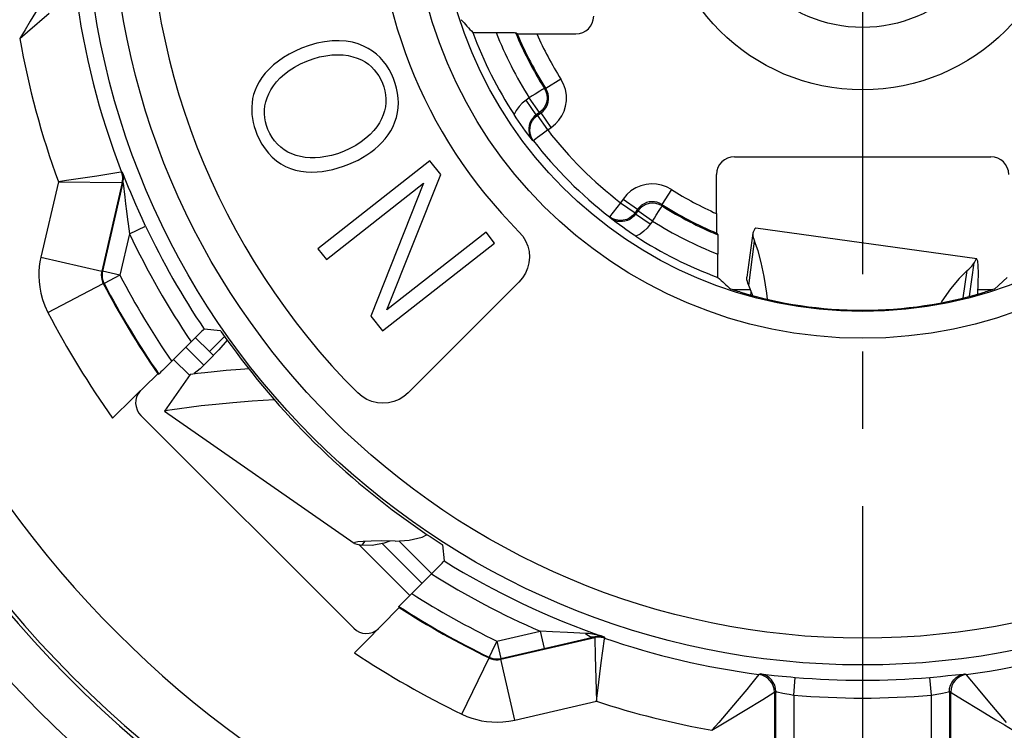
# Model space of a CAD drawing. Units: millimetres. Extents: x 0 to 420, y 0 to 297.
# Drawn here: x 101 to 123, y 201 to 217 of the extents above; entities that cross this region are included whole.
import ezdxf

# ---------------------------------------------------------------- set-up
doc = ezdxf.new("R2010")
doc.units = ezdxf.units.MM
doc.header["$LTSCALE"] = 23.1
doc.linetypes.add('CENTER', pattern=[0.6, 0.375, -0.075, 0.075, -0.075])
doc.layers.get('0').update_dxf_attribs({"linetype": 'CONTINUOUS'})
doc.layers.add('BEZUGSACHSEN', color=7, linetype='CONTINUOUS')
doc.layers.add('RUNDUNGEN', color=7, linetype='CONTINUOUS')

msp = doc.modelspace()

# ---------------------------------------------------------------- linework, layer by layer
at = {"color": 7, "linetype": 'CONTINUOUS'}
for p, q in [((110.3051, 213.8825), (107.7932, 211.9113)), ((110.548, 213.5731), (110.3051, 213.8825)), ((107.9842, 211.668), (110.1628, 213.3776)), ((110.1628, 213.3776), (108.981, 210.3977)), ((109.3398, 210.5376), (110.548, 213.5731)), ((110.1548, 213.3669), (110.1628, 213.3776)), ((111.5617, 212.2812), (109.3398, 210.5376)), ((111.7527, 212.0378), (111.5617, 212.2812)), ((109.2408, 210.0666), (111.7527, 212.0378)), ((107.7932, 211.9113), (107.9842, 211.668)), ((108.977, 210.3971), (108.981, 210.3977)), ((108.981, 210.3977), (109.2408, 210.0666)), ((105.7028, 209.9454), (105.3629, 209.6055)), ((105.4523, 209.5161), (105.3629, 209.6055)), ((104.9311, 209.0876), (104.3598, 208.2671)), ((104.3597, 208.2672), (104.3598, 208.2667)), ((104.3599, 208.2666), (108.609, 205.309)), ((110.1267, 205.4448), (110.2415, 205.5)), ((108.6129, 205.3146), (108.6177, 205.3029)), ((108.6177, 205.3029), (108.6686, 205.2846)), ((108.6686, 205.2846), (108.7792, 205.263))]:
    msp.add_line(p, q, dxfattribs=at)
at = {"color": 3, "linetype": 'CONTINUOUS'}
for p, q in [((122.5563, 211.6819), (117.6044, 212.3682)), ((104.9311, 209.0874), (104.9376, 209.087))]:
    msp.add_line(p, q, dxfattribs=at)
at = {"color": 9, "linetype": 'CONTINUOUS'}
msp.add_line((108.8388, 205.3491), (108.7792, 205.263), dxfattribs=at)
at = {"color": 7, "linetype": 'CONTINUOUS'}
for points in [[(109.4868, 215.7268), (109.4412, 215.8298), (109.3885, 215.9284), (109.3285, 216.0231), (109.2616, 216.1124), (109.1882, 216.1948), (109.1074, 216.2705), (109.0193, 216.3394), (108.9223, 216.4013), (108.8152, 216.456), (108.6975, 216.5021), (108.5679, 216.5386), (108.427, 216.5635), (108.2732, 216.575), (108.1107, 216.5721), (107.9424, 216.5532), (107.7708, 216.519), (107.5998, 216.4698), (107.4282, 216.4055)], [(107.4282, 216.4055), (107.2868, 216.3422), (107.1531, 216.2731), (107.0267, 216.198), (106.9087, 216.1173), (106.7997, 216.0309), (106.7011, 215.9402), (106.6144, 215.8463), (106.5395, 215.7505), (106.4769, 215.6543), (106.4255, 215.5581), (106.3848, 215.463), (106.3538, 215.3689), (106.3315, 215.2762), (106.3173, 215.1848), (106.3102, 215.0947), (106.3098, 215.0054), (106.3156, 214.9166), (106.3274, 214.8282), (106.3448, 214.7402), (106.3675, 214.6531), (106.3948, 214.5674), (106.4269, 214.483)], [(107.5446, 216.1189), (107.6908, 216.1714), (107.8334, 216.2116), (107.9727, 216.2393), (108.1073, 216.2554), (108.2361, 216.2603), (108.3583, 216.255), (108.4726, 216.2399), (108.5791, 216.216), (108.6773, 216.1841), (108.7678, 216.1448), (108.8507, 216.0987), (108.9262, 216.0464), (108.9944, 215.9886), (109.0557, 215.9254), (109.1106, 215.8571), (109.1593, 215.7842), (109.2019, 215.7072), (109.2384, 215.6258)], [(106.6752, 214.5839), (106.6438, 214.6701), (106.6203, 214.7577), (106.6044, 214.8471), (106.5967, 214.9373), (106.5977, 215.027), (106.6076, 215.1167), (106.6263, 215.2062), (106.6545, 215.2957), (106.6924, 215.3854), (106.7406, 215.4748), (106.7993, 215.5636), (106.8693, 215.6515), (106.9516, 215.7388), (107.046, 215.8238), (107.1528, 215.9057), (107.2716, 215.983), (107.4022, 216.0539), (107.5446, 216.1189)], [(109.2384, 215.6258), (109.2698, 215.5397), (109.2934, 215.452), (109.3093, 215.3626), (109.317, 215.2725), (109.316, 215.1827), (109.3061, 215.0931), (109.2874, 215.0035), (109.2592, 214.9141), (109.2213, 214.8244), (109.1731, 214.735), (109.1144, 214.6462), (109.0444, 214.5582), (108.9621, 214.471), (108.8677, 214.3859), (108.7609, 214.3041), (108.6421, 214.2268), (108.5115, 214.1559), (108.369, 214.0908)], [(108.4858, 213.8037), (108.593, 213.8491), (108.6963, 213.8989), (108.796, 213.9533), (108.8916, 214.0122), (108.9831, 214.0755), (109.0701, 214.1434), (109.1526, 214.2162), (109.2301, 214.2937), (109.302, 214.3762), (109.3676, 214.4634), (109.4265, 214.5555), (109.4779, 214.652), (109.5208, 214.7527), (109.5549, 214.8566), (109.5794, 214.9631), (109.5942, 215.0713), (109.5993, 215.1804), (109.5948, 215.29), (109.581, 215.3997), (109.5582, 215.5092), (109.5268, 215.6182), (109.4868, 215.7268)], [(106.4269, 214.483), (106.4793, 214.3652), (106.5399, 214.2541), (106.6087, 214.149), (106.6856, 214.0516), (106.7704, 213.9631), (106.8628, 213.8841), (106.9627, 213.8153), (107.0688, 213.7571), (107.1801, 213.7103), (107.2955, 213.6745), (107.4139, 213.6497), (107.534, 213.635), (107.6543, 213.6301), (107.7744, 213.6339), (107.8932, 213.6454), (108.0114, 213.6642), (108.129, 213.6894), (108.2469, 213.7212), (108.3659, 213.7593), (108.4858, 213.8037)], [(108.369, 214.0908), (108.2302, 214.041), (108.0972, 214.0022), (107.9701, 213.9752), (107.8482, 213.9582), (107.731, 213.9501), (107.6184, 213.9507), (107.5097, 213.9596), (107.4056, 213.9767), (107.3064, 214.0018), (107.2123, 214.0351), (107.1232, 214.0764), (107.0394, 214.1262), (106.9607, 214.1849), (106.8883, 214.2517), (106.8231, 214.3265), (106.7655, 214.4076), (106.7163, 214.4932), (106.6752, 214.5839)], [(106.8132, 208.5237), (106.3242, 208.4919), (105.8884, 208.4573), (105.5071, 208.4209), (105.1802, 208.3851), (104.908, 208.3518), (104.6905, 208.3225), (104.5277, 208.2985), (104.4196, 208.2806), (104.3659, 208.2697), (104.3597, 208.2672)], [(109.5241, 205.3531), (109.8371, 205.3717), (110.1267, 205.4448)], [(109.5241, 205.3531), (109.2291, 205.3576), (108.9907, 205.3555), (108.8097, 205.3479), (108.6868, 205.3362), (108.6223, 205.3213), (108.6129, 205.3146)], [(109.4057, 205.3549), (109.279, 205.3099), (109.0092, 205.2575), (108.7792, 205.263)]]:
    msp.add_lwpolyline(points, dxfattribs=at)
at = {"color": 3, "linetype": 'CONTINUOUS'}
for points in [[(105.7633, 209.8608), (105.5725, 209.6441), (105.3381, 209.3944), (105.1534, 209.2176), (105.0201, 209.1153)], [(106.2541, 209.2161), (106.062, 209.2031), (105.7403, 209.1771), (105.4725, 209.1523), (105.2585, 209.1301), (105.0982, 209.1117), (104.9914, 209.098)], [(104.9914, 209.098), (104.9378, 209.0897), (104.931, 209.0877)]]:
    msp.add_lwpolyline(points, dxfattribs=at)
at = {"layer": 'BEZUGSACHSEN', "color": 7, "linetype": 'CENTER'}
msp.add_line((120, 220), (120, 178.8446), dxfattribs=at)
at = {"layer": 'RUNDUNGEN', "color": 9, "linetype": 'CONTINUOUS'}
for p, q in [((101.5603, 217.366), (101.3458, 217.0137)), ((101.2865, 216.7771), (101.7734, 217.1894)), ((101.1115, 216.6242), (101.2865, 216.7771)), ((113.2404, 215.7147), (112.9026, 215.5005)), ((112.87, 215.5063), (112.9026, 215.5005)), ((112.5316, 215.293), (112.4585, 215.2418)), ((112.6879, 214.9141), (112.4585, 215.2418)), ((112.761, 214.9654), (112.5316, 215.293)), ((112.6879, 214.9141), (112.7133, 214.902)), ((112.761, 214.9654), (112.7942, 214.9587)), ((113.0237, 214.631), (112.7942, 214.9587)), ((112.9427, 214.5744), (112.7133, 214.902)), ((112.9427, 214.5744), (113.0237, 214.631)), ((112.5995, 214.3436), (112.6256, 214.3306)), ((103.3801, 213.6239), (102.8427, 213.5409)), ((103.3934, 213.6259), (103.3801, 213.6239)), ((103.4099, 213.6271), (103.3934, 213.6259)), ((101.9779, 213.414), (101.5866, 211.7191)), ((102.1638, 213.4403), (101.9779, 213.414)), ((101.9779, 213.414), (103.3963, 213.3927)), ((102.8427, 213.5409), (102.1638, 213.4403)), ((103.3963, 213.3927), (103.4097, 213.3926)), ((103.4285, 213.3768), (103.464, 213.0634)), ((115.7147, 213.2404), (115.5005, 212.9026)), ((103.464, 213.0634), (103.4812, 212.9184)), ((103.4812, 212.9184), (103.5019, 212.753)), ((114.5744, 212.9427), (114.3306, 212.6256)), ((114.631, 213.0237), (114.5744, 212.9427)), ((114.5744, 212.9427), (114.902, 212.7133)), ((114.631, 213.0237), (114.9587, 212.7942)), ((103.5019, 212.753), (103.5265, 212.567)), ((114.9654, 212.761), (114.9587, 212.7942)), ((115.293, 212.5316), (114.9654, 212.761)), ((115.5063, 212.87), (115.5005, 212.9026)), ((114.3306, 212.6256), (114.3436, 212.5995)), ((115.2418, 212.4585), (114.9141, 212.6879)), ((115.293, 212.5316), (115.2418, 212.4585)), ((103.5722, 212.2478), (103.9339, 212.4185)), ((103.5722, 212.2478), (103.3571, 211.3164)), ((117.4496, 211.0886), (117.5796, 212.0792)), ((101.5866, 211.7191), (102.9506, 211.4042)), ((122.3969, 210.8466), (122.4992, 211.5978)), ((102.9506, 211.4042), (102.946, 211.381)), ((103.3571, 211.3164), (102.9674, 211.4064)), ((122.2554, 210.8093), (122.3426, 211.4191)), ((102.9706, 211.1618), (102.9857, 211.1293)), ((103.3571, 211.3164), (103.0025, 211.1314)), ((101.7443, 210.4821), (102.9857, 211.1293)), ((103.0025, 211.1314), (102.9857, 211.1293)), ((117.0817, 210.9928), (117.4861, 210.9928)), ((122.5837, 210.9928), (122.9183, 210.9928)), ((105.2372, 209.2978), (104.8334, 209.7017)), ((104.9161, 209.0725), (104.5602, 209.4285)), ((109.8527, 204.1359), (108.7126, 205.276)), ((110.1259, 204.4091), (109.2339, 205.3011)), ((111.805, 203.1112), (112.7726, 203.3346)), ((113.05, 203.3197), (112.7726, 203.3346)), ((112.7726, 203.3346), (112.8626, 202.9449)), ((113.3865, 203.3032), (113.05, 203.3197)), ((113.8658, 203.2806), (113.8261, 203.284)), ((113.9959, 203.1902), (113.997, 203.21)), ((111.805, 203.1112), (111.895, 202.7215)), ((114.0325, 203.1969), (113.9959, 203.1902)), ((113.9959, 203.1902), (113.9962, 203.1768)), ((113.9962, 203.1768), (114.0067, 202.773)), ((114.2173, 203.2024), (114.216, 203.1788)), ((114.0067, 202.773), (114.0357, 201.7627)), ((111.0178, 201.4749), (111.6286, 202.7346)), ((111.6304, 202.7513), (111.6286, 202.7346)), ((111.8626, 202.699), (111.8931, 202.7048)), ((112.208, 201.3407), (111.8931, 202.7048)), ((114.0579, 201.9481), (114.1433, 202.6266)), ((117.6764, 202.3645), (117.6081, 202.2803)), ((117.6765, 202.3645), (117.7076, 202.3765)), ((117.7722, 202.3709), (118.0209, 202.3441)), ((118.0209, 202.3441), (118.1961, 202.3262)), ((121.7469, 202.3206), (121.9129, 202.3372)), ((121.9129, 202.3372), (122.2511, 202.3733)), ((122.2924, 202.3765), (122.3235, 202.3645)), ((118.1961, 202.3262), (118.3892, 202.308)), ((118.3892, 202.308), (118.4899, 202.2992)), ((118.4559, 201.9006), (118.4899, 202.2992)), ((121.5441, 201.9006), (121.5101, 202.2992)), ((122.5965, 202.0307), (122.4444, 202.216)), ((114.0357, 201.7627), (114.0579, 201.9481)), ((117.4032, 202.0304), (117.1892, 201.7731)), ((117.7642, 201.8057), (118.0116, 201.9602)), ((118.0116, 201.9602), (118.024, 201.9679)), ((118.056, 201.9798), (118.024, 201.9679)), ((118.024, 201.9679), (118.024, 195.4908)), ((118.056, 195.4556), (118.056, 201.9798)), ((118.0885, 201.9741), (118.2145, 201.9469)), ((118.4559, 201.9006), (118.4559, 195.3786)), ((121.5441, 195.3786), (121.5441, 201.9006)), ((121.976, 201.9679), (121.944, 201.9798)), ((121.944, 201.9798), (121.944, 195.4556)), ((121.976, 195.4908), (121.976, 201.9679)), ((122.8105, 201.7734), (122.5965, 202.0307)), ((112.208, 201.3407), (114.0357, 201.7627)), ((117.3657, 201.5601), (117.7642, 201.8057)), ((122.2356, 201.8059), (122.634, 201.5603)), ((123.2229, 201.2866), (122.8105, 201.7734)), ((122.634, 201.5603), (122.9861, 201.3459))]:
    msp.add_line(p, q, dxfattribs=at)
at = {"layer": 'RUNDUNGEN', "color": 7, "linetype": 'CONTINUOUS'}
for p, q in [((111.266, 216.7576), (111.9566, 216.7573)), ((112.259, 216.7296), (112.2222, 216.7541)), ((112.5262, 216.7265), (113.5738, 216.7262)), ((112.761, 214.9654), (112.6879, 214.9141)), ((112.7133, 214.902), (112.7942, 214.9587)), ((117.1262, 213.9738), (122.8738, 213.9738)), ((103.4097, 213.3926), (102.9506, 211.4042)), ((103.4262, 213.3937), (102.9674, 211.4064)), ((116.7262, 212.6967), (116.7262, 213.5738)), ((114.9587, 212.7942), (114.902, 212.7133)), ((114.9654, 212.761), (114.9141, 212.6879)), ((116.7262, 212.6967), (116.7268, 212.4484)), ((116.7268, 212.4484), (116.7278, 212.3314)), ((116.7296, 212.259), (116.7541, 212.2222)), ((117.5401, 212.2561), (117.4062, 211.2727)), ((116.756, 212.1498), (116.757, 212.0316)), ((116.757, 212.0316), (116.7576, 211.7891)), ((116.7576, 211.266), (116.7576, 211.7891)), ((109.8176, 208.6789), (112.3, 211.1612)), ((123.2424, 211.266), (122.9535, 211.0049)), ((117.1352, 210.9755), (117.08, 210.9934)), ((117.4991, 210.8475), (117.5029, 210.9486)), ((122.9496, 211.0033), (122.92, 210.9934)), ((122.9535, 211.0049), (122.9496, 211.0033)), ((105.6107, 210.0729), (105.2441, 210.1075)), ((105.0643, 209.9322), (104.4069, 209.2756)), ((105.3629, 209.6055), (105.0525, 209.9159)), ((105.6295, 210.048), (105.7568, 209.8698)), ((105.7568, 209.8698), (105.8475, 209.744)), ((104.2069, 209.1025), (104.2275, 209.1007)), ((103.6503, 208.5611), (103.1946, 208.1073)), ((108.5971, 203.4015), (103.8258, 208.1728)), ((110.3426, 204.6258), (109.6055, 205.3629)), ((110.5827, 205.272), (110.6231, 204.9112)), ((110.3358, 204.619), (110.4966, 204.7806)), ((110.4966, 204.7806), (110.5755, 204.8609)), ((110.3358, 204.619), (109.896, 204.1792)), ((109.7358, 204.0181), (109.896, 204.1792)), ((109.6116, 203.8675), (109.6095, 203.8878)), ((109.6571, 203.9381), (109.7358, 204.0181)), ((109.3217, 203.5655), (109.5045, 203.7526)), ((113.9546, 203.1999), (114.0002, 203.2108)), ((111.8931, 202.7048), (113.9959, 203.1902)), ((111.895, 202.7215), (113.3773, 203.0642)), ((113.3773, 203.0642), (113.9546, 203.1999))]:
    msp.add_line(p, q, dxfattribs=at)
at = {"layer": 'RUNDUNGEN', "color": 9, "linetype": 'CONTINUOUS'}
for points in [[(101.3458, 217.0137), (101.2311, 216.8219), (101.1115, 216.6242)], [(113.0237, 214.631), (113.1173, 214.7085), (113.1964, 214.7954), (113.2611, 214.8922), (113.3108, 214.9975), (113.3453, 215.1103), (113.3627, 215.2292), (113.3615, 215.354), (113.3411, 215.4793), (113.3007, 215.5989), (113.2404, 215.7147)], [(112.661, 215.3745), (112.5966, 215.3354), (112.5316, 215.293)], [(112.87, 215.5063), (112.8635, 215.5012), (112.8441, 215.49), (112.8134, 215.4702), (112.7707, 215.4437), (112.661, 215.3745)], [(112.87, 215.5063), (112.9042, 215.4384), (112.925, 215.3653), (112.9316, 215.2896), (112.9237, 215.214), (112.9017, 215.1413), (112.8663, 215.074), (112.8189, 215.0147), (112.761, 214.9654)], [(112.9129, 215.0893), (112.9378, 215.1419), (112.955, 215.1983), (112.9638, 215.2578), (112.9634, 215.3201), (112.953, 215.3828), (112.9327, 215.4434), (112.9026, 215.5005)], [(112.4585, 215.2418), (112.3743, 215.1734), (112.3015, 215.097), (112.2402, 215.0126), (112.1903, 214.9202)], [(112.6879, 214.9141), (112.6411, 214.8758), (112.6009, 214.8311), (112.5679, 214.7812)], [(112.7942, 214.9587), (112.8408, 214.9968), (112.8806, 215.0408), (112.9129, 215.0893)], [(112.5679, 214.7812), (112.543, 214.7276), (112.5265, 214.6718), (112.5184, 214.6158), (112.5181, 214.5614), (112.5248, 214.5097), (112.5373, 214.4618), (112.5545, 214.418), (112.5756, 214.3785), (112.5995, 214.3436)], [(112.6256, 214.3306), (112.5832, 214.3991), (112.5553, 214.4748), (112.5432, 214.5545), (112.5474, 214.635), (112.5676, 214.7131), (112.603, 214.7855), (112.6523, 214.8494), (112.7133, 214.902)], [(112.9427, 214.5744), (112.8819, 214.5259), (112.8212, 214.4809), (112.7662, 214.4385), (112.7181, 214.4017), (112.678, 214.3713), (112.6494, 214.3488), (112.6313, 214.3362), (112.6256, 214.3306)], [(103.419, 213.5105), (103.4143, 213.5497), (103.4057, 213.5883), (103.3934, 213.6259)], [(103.4265, 213.5887), (103.4143, 213.618), (103.4099, 213.6271)], [(103.4262, 213.3937), (103.4332, 213.4327), (103.4363, 213.4721), (103.4355, 213.5117), (103.4308, 213.5509), (103.4222, 213.5896), (103.4099, 213.6271)], [(103.5511, 213.2836), (103.4746, 213.4703), (103.4265, 213.5887)], [(103.4097, 213.3926), (103.4167, 213.4315), (103.4198, 213.4709), (103.419, 213.5105)], [(103.4262, 213.3937), (103.427, 213.3898), (103.4285, 213.3768)], [(115.7147, 213.2404), (115.6072, 213.2971), (115.4965, 213.3367), (115.3822, 213.3592), (115.2659, 213.3645), (115.1485, 213.3529), (115.0321, 213.3233), (114.9174, 213.2741), (114.8095, 213.2072), (114.7148, 213.1238), (114.631, 213.0237)], [(103.9339, 212.4185), (103.8536, 212.5909), (103.7802, 212.7524), (103.7134, 212.9029), (103.6531, 213.0419), (103.5989, 213.1692), (103.5511, 213.2836)], [(115.3914, 212.9508), (115.3343, 212.9619), (115.2761, 212.9647), (115.2175, 212.9588), (115.1592, 212.9441), (115.1018, 212.9197), (115.0479, 212.886), (114.9998, 212.8439), (114.9587, 212.7942)], [(115.5063, 212.87), (115.4384, 212.9042), (115.3653, 212.925), (115.2896, 212.9316), (115.214, 212.9237), (115.1413, 212.9017), (115.074, 212.8663), (115.0147, 212.8189), (114.9654, 212.761)], [(115.5005, 212.9026), (115.4474, 212.9309), (115.3914, 212.9508)], [(114.902, 212.7133), (114.8494, 212.6523), (114.7855, 212.603)], [(115.293, 212.5316), (115.3354, 212.5966), (115.3745, 212.661), (115.4437, 212.7707)], [(115.4437, 212.7707), (115.4702, 212.8134), (115.49, 212.8441), (115.5012, 212.8635), (115.5063, 212.87)], [(103.5265, 212.567), (103.5405, 212.4661), (103.5722, 212.2478)], [(114.7855, 212.603), (114.7131, 212.5676), (114.635, 212.5474), (114.5545, 212.5432), (114.4748, 212.5553), (114.3991, 212.5832), (114.3306, 212.6256)], [(114.7824, 212.5686), (114.7295, 212.5438), (114.6741, 212.527), (114.6181, 212.5186), (114.5634, 212.518), (114.5112, 212.5245), (114.4629, 212.5369), (114.4186, 212.5543), (114.3788, 212.5755), (114.3436, 212.5995)], [(114.9141, 212.6879), (114.8759, 212.6413), (114.8317, 212.6013), (114.7824, 212.5686)], [(115.2418, 212.4585), (115.1732, 212.3741), (115.0967, 212.3012), (115.0124, 212.24), (114.9202, 212.1903)], [(101.5866, 211.7191), (101.5656, 211.6145), (101.551, 211.5084), (101.5423, 211.4024), (101.5406, 211.2919), (101.546, 211.1721), (101.5607, 211.0452), (101.5861, 210.9114), (101.624, 210.7722), (101.6771, 210.6293), (101.7443, 210.4821)], [(102.946, 211.381), (102.9427, 211.3574), (102.9409, 211.3338), (102.9404, 211.3093), (102.9416, 211.2827), (102.9449, 211.2545)], [(102.9449, 211.2545), (102.9505, 211.2248), (102.959, 211.1938), (102.9706, 211.1618)], [(113.8261, 203.284), (113.8201, 203.2844), (113.8141, 203.2847), (113.8082, 203.2851), (113.8022, 203.2854), (113.3865, 203.3032)], [(113.7904, 203.2859), (113.8232, 203.2574), (113.8575, 203.2348), (113.8926, 203.2186), (113.9279, 203.2089), (113.9629, 203.2061), (113.997, 203.21)], [(114.2173, 203.2024), (114.1789, 203.2149), (114.1403, 203.2265), (114.1015, 203.2372), (114.0626, 203.247), (114.0235, 203.2558), (113.9843, 203.2636), (113.9449, 203.2704), (113.9054, 203.2761), (113.8658, 203.2806)], [(114.0163, 203.2143), (114.0377, 203.2179), (114.0587, 203.2203), (114.0795, 203.2215), (114.1, 203.2218), (114.1202, 203.221), (114.1402, 203.2192)], [(114.1402, 203.2192), (114.1598, 203.2164), (114.1793, 203.2127), (114.1984, 203.208), (114.2173, 203.2024)], [(111.805, 203.1112), (111.7707, 203.0416), (111.7385, 202.9741)], [(114.216, 203.1788), (114.1803, 203.1892), (114.1438, 203.1963), (114.1068, 203.2), (114.0696, 203.2002), (114.0325, 203.1969)], [(114.1433, 202.6266), (114.2143, 203.1655), (114.216, 203.1788)], [(111.7385, 202.9741), (111.644, 202.7795), (111.6342, 202.7587), (111.6304, 202.7513)], [(111.6286, 202.7346), (111.6538, 202.7234), (111.6789, 202.7143), (111.7033, 202.7072), (111.7276, 202.7017), (111.7525, 202.6977), (111.7781, 202.6953)], [(111.7781, 202.6953), (111.805, 202.6945), (111.8332, 202.6956), (111.8626, 202.699)], [(118.024, 201.9679), (118.0176, 202.0395), (117.9984, 202.1088), (117.9672, 202.1735), (117.9248, 202.2316), (117.8728, 202.2812), (117.8127, 202.3207), (117.7466, 202.3488), (117.6765, 202.3645)], [(117.7076, 202.3765), (117.7164, 202.3763), (117.7378, 202.3744), (117.7722, 202.3709)], [(118.056, 201.9798), (118.0495, 202.0515), (118.0303, 202.1209), (117.9989, 202.1857), (117.9565, 202.2438), (117.9044, 202.2934), (117.8442, 202.3328), (117.7779, 202.3608), (117.7076, 202.3765)], [(121.944, 201.9798), (121.9505, 202.0515), (121.9697, 202.1209), (122.0011, 202.1857), (122.0435, 202.2438), (122.0956, 202.2934), (122.1558, 202.3328), (122.2221, 202.3608), (122.2924, 202.3765)], [(122.3235, 202.3645), (122.2534, 202.3488), (122.1873, 202.3207), (122.1272, 202.2812), (122.0752, 202.2316), (122.0328, 202.1735), (122.0016, 202.1088), (121.9824, 202.0395), (121.976, 201.9679)], [(122.2511, 202.3733), (122.28, 202.376), (122.2924, 202.3765)], [(122.4444, 202.216), (122.3317, 202.3545), (122.3236, 202.3645)], [(117.6081, 202.2803), (117.4871, 202.1324), (117.4032, 202.0304)], [(121.5101, 202.2992), (121.5865, 202.3058), (121.7469, 202.3206)], [(118.056, 201.9798), (118.0602, 201.9796), (118.0711, 201.9777), (118.0885, 201.9741)], [(118.2145, 201.9469), (118.2574, 201.938), (118.3033, 201.9288), (118.352, 201.9194), (118.4559, 201.9)], [(121.5441, 201.9006), (121.5829, 201.9074), (121.6235, 201.9147), (121.6652, 201.9226), (121.7076, 201.9309), (121.75, 201.9395), (121.7916, 201.9482)], [(121.7916, 201.9482), (121.9228, 201.9765), (121.9381, 201.9792), (121.944, 201.9798)], [(121.976, 201.9679), (121.9883, 201.9602), (122.2356, 201.8059)], [(117.1892, 201.7731), (116.7769, 201.2864), (116.6242, 201.1115)], [(111.0178, 201.4749), (111.1319, 201.4249), (111.2442, 201.3835), (111.3538, 201.3513), (111.4635, 201.3269), (111.5754, 201.3088), (111.6908, 201.2981), (111.8119, 201.2945), (111.9384, 201.2997), (112.0704, 201.3152), (112.208, 201.3407)], [(116.6242, 201.1115), (116.8217, 201.231), (117.0134, 201.3456), (117.3657, 201.5601)], [(122.9861, 201.3459), (123.178, 201.2312), (123.3758, 201.1115)]]:
    msp.add_lwpolyline(points, dxfattribs=at)
at = {"layer": 'RUNDUNGEN', "color": 7, "linetype": 'CONTINUOUS'}
for points in [[(111.9566, 216.7573), (112.0971, 216.7566), (112.1498, 216.756), (112.189, 216.7554), (112.2129, 216.7548), (112.2222, 216.7541)], [(112.259, 216.7296), (112.2681, 216.729), (112.292, 216.7283), (112.3313, 216.7278), (112.3842, 216.7272), (112.5262, 216.7265)], [(112.5995, 214.3436), (112.5479, 214.4111), (112.4964, 214.4799), (112.4451, 214.5497), (112.3937, 214.6212), (112.3413, 214.6957), (112.2894, 214.7712), (112.2392, 214.8458), (112.1903, 214.9202)], [(114.9202, 212.1903), (114.8464, 212.2388), (114.7723, 212.2887), (114.6975, 212.3401), (114.6234, 212.3922), (114.5515, 212.4438), (114.481, 212.4956), (114.4117, 212.5475), (114.3436, 212.5995)], [(112.2997, 212.2928), (112.3827, 212.1951), (112.4479, 212.0884), (112.4958, 211.971), (112.5251, 211.8479), (112.5341, 211.7225), (112.5238, 211.5976), (112.4939, 211.4764), (112.4459, 211.3614), (112.3815, 211.2568), (112.3, 211.1612)], [(116.7278, 212.3314), (116.7283, 212.2919), (116.729, 212.268), (116.7296, 212.259)], [(116.7541, 212.2222), (116.7548, 212.2129), (116.7554, 212.189), (116.756, 212.1498)], [(102.9674, 211.4064), (102.9595, 211.3599), (102.9572, 211.3128), (102.9604, 211.2657), (102.9691, 211.2194), (102.9832, 211.1744), (103.0025, 211.1314)], [(117.4496, 211.0886), (117.4307, 211.1341), (117.417, 211.1755), (117.4084, 211.2128), (117.4049, 211.246), (117.4062, 211.2727)], [(117.08, 210.9934), (117.0504, 211.0033), (117.0465, 211.0049)], [(117.2465, 210.9407), (117.2073, 210.953), (117.1698, 210.9645), (117.1352, 210.9755)], [(117.5333, 210.865), (117.529, 210.8803), (117.4496, 211.0886)], [(122.92, 210.9934), (122.865, 210.9755), (122.8303, 210.9645), (122.7927, 210.953), (122.7535, 210.9407)], [(105.2441, 210.1075), (105.2374, 210.1018), (105.2209, 210.0862), (105.1939, 210.06), (105.1581, 210.025), (105.0643, 209.9322)], [(105.6107, 210.0729), (105.6158, 210.0665), (105.6295, 210.048)], [(104.4069, 209.2756), (104.3136, 209.1833), (104.2777, 209.1482), (104.2506, 209.122), (104.2341, 209.1063), (104.2275, 209.1007)], [(104.0923, 208.9956), (104.0087, 208.9144), (103.6503, 208.5611)], [(104.2069, 209.1025), (104.1924, 209.0906), (104.1545, 209.0553), (104.0923, 208.9956)], [(109.8176, 208.6789), (109.7208, 208.5966), (109.6151, 208.5317), (109.4991, 208.4839), (109.3772, 208.4544), (109.2524, 208.4447), (109.1275, 208.4543), (109.0053, 208.4838), (108.8889, 208.5317), (108.7832, 208.5965), (108.6865, 208.6787)], [(110.2436, 205.4985), (110.3099, 205.4544), (110.3734, 205.4117)], [(110.3734, 205.4117), (110.5569, 205.2901), (110.576, 205.2769), (110.5827, 205.272)], [(110.5755, 204.8609), (110.6017, 204.8879), (110.6174, 204.9045), (110.6231, 204.9112)], [(109.6095, 203.8878), (109.6151, 203.8944), (109.6308, 203.9109), (109.6571, 203.9381)], [(109.5045, 203.7526), (109.5644, 203.815), (109.5998, 203.853), (109.6116, 203.8675)], [(108.6107, 202.8494), (108.7697, 203.0087), (109.3217, 203.5655)], [(114.0002, 203.2108), (114.0034, 203.2115), (114.0066, 203.2123), (114.0099, 203.213), (114.0131, 203.2136), (114.0163, 203.2143)], [(111.6304, 202.7513), (111.6721, 202.7339), (111.7155, 202.7213), (111.7601, 202.7137), (111.8052, 202.7112), (111.8504, 202.7138), (111.895, 202.7215)]]:
    msp.add_lwpolyline(points, dxfattribs=at)
at = {"layer": 'RUNDUNGEN', "color": 3, "linetype": 'CONTINUOUS'}
for points in [[(117.5401, 212.2561), (117.5387, 212.2309), (117.5417, 212.1986), (117.5495, 212.1625), (117.5622, 212.1227), (117.5796, 212.0792)], [(117.5473, 212.2841), (117.5406, 212.2594), (117.5401, 212.2561)], [(117.6044, 212.3682), (117.583, 212.3542), (117.5473, 212.2841)], [(117.8704, 210.7761), (117.8531, 210.9169), (117.795, 211.284), (117.7302, 211.6004), (117.6584, 211.8656), (117.5796, 212.0792)], [(122.3426, 211.4191), (122.3829, 211.4546), (122.4174, 211.4879), (122.4464, 211.5189), (122.4696, 211.5475), (122.4872, 211.5739), (122.4992, 211.5978)], [(122.5563, 211.6819), (122.5348, 211.6679), (122.4992, 211.5978)], [(122.579, 210.8947), (122.5907, 211.1377), (122.5959, 211.3607), (122.5929, 211.5255), (122.5817, 211.6317), (122.5623, 211.6792), (122.5563, 211.6819)], [(122.3426, 211.4191), (122.1612, 211.2415), (121.9728, 211.0124), (121.7775, 210.7321), (121.7597, 210.703)]]:
    msp.add_lwpolyline(points, dxfattribs=at)
at = {"layer": 'RUNDUNGEN', "color": 9, "linetype": 'CONTINUOUS'}
for radius in [31.5896, 30.9897, 30.9194, 29.9196, 16.823, 10.0973, 4.5278, 3.128]:
    msp.add_circle((120, 220), radius, dxfattribs=at)
at = {"layer": 'RUNDUNGEN', "color": 7, "linetype": 'CONTINUOUS'}
for radius in [17.423, 9.4973]:
    msp.add_circle((120, 220), radius, dxfattribs=at)
at = {"layer": 'RUNDUNGEN', "color": 9, "linetype": 'CONTINUOUS'}
for radius, start, end in [(26.1042, 104.11738, 260.36896), (25.024, 185.53697, 264.46303), (8.8279, 201.5485, 212.22145), (8.0035, 204.14515, 212.37332), (23.6242, 188.21538, 261.78462), (19.1878, 190.13296, 200.07437), (8.9018, 217.55304, 232.44696), (8.0035, 237.62668, 245.85485), (8.8279, 237.77855, 248.4515), (18.1651, 205.26246, 214.07603), (18.7721, 207.55385, 214.43336), (20.5878, 207.536, 215.28592), (18.1651, 237.85807, 246.55476), (18.7721, 237.43556, 244.11576), (20.5878, 236.41273, 244.13282), (18.1651, 265.12382, 274.87618), (19.1878, 251.89035, 259.86704)]:
    msp.add_arc((120, 220), radius, start, end, dxfattribs=at)
at = {"layer": 'RUNDUNGEN', "color": 7, "linetype": 'CONTINUOUS'}
for radius, start, end in [(25.1042, 102.34592, 262.2908), (16.0052, 129.98015, 225.01985), (10.8948, 129.9742, 225.0258), (17.7879, 187.50566, 200.99829), (9.3164, 200.36689, 213.04171), (8.428, 202.65184, 212.22145), (8.4035, 202.90275, 212.37332), (9.3018, 217.55304, 232.44696), (8.4035, 237.62668, 247.09725), (8.428, 237.77855, 247.34816), (17.7651, 205.26246, 213.83832), (9.3164, 236.95829, 249.63311), (19.1879, 207.536, 214.60629), (19.172, 207.55385, 214.64575), (9.4685, 253.09352, 286.90648), (17.478, 215.92991, 236.06786), (17.7651, 238.14124, 251.00376), (19.172, 237.18268, 244.11576), (19.1879, 237.22087, 244.13282), (17.7879, 277.50566, 290.99829), (17.7879, 251.02433, 262.49434), (17.7651, 265.12382, 274.87618)]:
    msp.add_arc((120, 220), radius, start, end, dxfattribs=at)
for centre, major_axis, ratio, start_param, end_param in [((113.5738, 217.1262), (0.2829, -0.2829), 0.9999239, -0.7853601, 0.7853601), ((120, 227.9347), (0, 15.1647), 0.8521879, -3.9114656, -3.8836966), ((117.1262, 213.5738), (0.2829, -0.2829), 0.9999239, 2.3562326, 3.9269527), ((122.8738, 213.5738), (0.2829, 0.2829), 0.9999239, -0.7853601, 0.7853601), ((127.9347, 220), (15.1647, 0), 0.8521879, -2.3994887, -2.3717197), ((104.1086, 208.4556), (0.2829, -0.2829), 0.9999619, -3.0788511, -1.5707963), ((108.8799, 203.6844), (-0.2829, 0.2829), 0.9999619, 1.5707963, 3.0946314)]:
    msp.add_ellipse(centre, major_axis=major_axis, ratio=ratio, start_param=start_param, end_param=end_param, dxfattribs=at)

doc.saveas('drawing.dxf')
